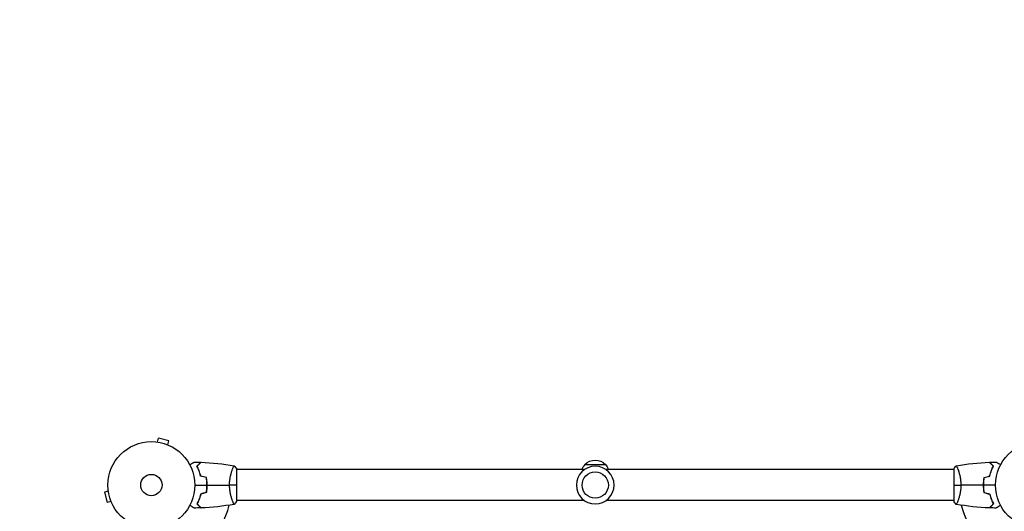
# Model space of a CAD drawing. Units: millimetres. Extents: x -3022 to 7205, y -4045 to 3403.
# Drawn here: x -1242 to -42, y 1050 to 1649 of the extents above; entities that cross this region are included whole.
import ezdxf

# ---------------------------------------------------------------- set-up
doc = ezdxf.new("R2010")
doc.units = ezdxf.units.MM
doc.header["$LTSCALE"] = 20
doc.linetypes.add('HIDDEN', pattern=[9.525, 6.35, -3.175])
doc.layers.add('2d', color=230, linetype='Continuous')
doc.layers.add('CSA-Safetyzone', color=63, linetype='HIDDEN')

msp = doc.modelspace()

# ---------------------------------------------------------------- linework, layer by layer
at = {"layer": '2d'}
for p, q in [((-1076.1, 1134.7), (-1076.2, 1134.7)), ((-1076.2, 1134.7), (-1076.2, 1134.7)), ((-1074.7, 1134.5), (-1073.4, 1139.1)), ((-1060.9, 1135.8), (-1073.4, 1139.1)), ((-1062.1, 1131.1), (-1060.9, 1135.8)), ((-1060.7, 1130.5), (-1060.8, 1130.6)), ((-1060.7, 1130.5), (-1060.7, 1130.5)), ((-553.5, 1107), (-528.5, 1107)), ((-983.2, 1101), (-983.2, 1101)), ((-978, 1062.5), (-978, 1101.5)), ((-554, 1101), (-978, 1101)), ((-104, 1101), (-528, 1101)), ((-104, 1101.5), (-104, 1062.5)), ((-98.8, 1101), (-98.8, 1101)), ((-1134.5, 1074.7), (-1139.1, 1073.4)), ((-1139.1, 1073.4), (-1135.8, 1060.9)), ((-1134.7, 1076.2), (-1134.7, 1076.1)), ((-1134.7, 1076.2), (-1134.7, 1076.2)), ((-1014, 1080), (-1014.2, 1080)), ((-68, 1080), (-67.8, 1080)), ((-1131.1, 1062.1), (-1135.8, 1060.9)), ((-1130.6, 1060.8), (-1130.5, 1060.7)), ((-1130.5, 1060.7), (-1130.5, 1060.7)), ((-983.2, 1063), (-983.2, 1063)), ((-554, 1063), (-978, 1063)), ((-104, 1063), (-528, 1063)), ((-98.8, 1063), (-98.8, 1063))]:
    msp.add_line(p, q, dxfattribs=at)
for centre, radius in [((-1082, 1082), 53), ((0, 1082), 53), ((-1082, 1082), 13), ((-541, 1082), 16)]:
    msp.add_circle(centre, radius, dxfattribs=at)
at = {"layer": '2d', "extrusion": (0, 0, -1)}
msp.add_circle((541, 1082), 23, dxfattribs=at)
for centre, start, end in [((541.5, 1094.8), 21.3543, 45.8135), ((541, 1095.5), 42.6679, 137.3321), ((540.5, 1094.8), 134.1865, 158.6457)]:
    msp.add_arc(centre, 17, start, end, dxfattribs=at)
at = {"layer": '2d'}
for centre, start, end in [((-1082, 1082), 285.2001, 345.5124), ((0, 1082), 194.4876, 268.8306)]:
    msp.add_arc(centre, 98, start, end, dxfattribs=at)
for points, knots in [([(-1035.2, 1106.8), (-1035, 1106.9), (-1034.8, 1107), (-1033.9, 1107.5), (-1033.2, 1107.9), (-1032.3, 1108.5), (-1032, 1108.6), (-1031.5, 1109), (-1031.2, 1109.1), (-1030.8, 1109.4), (-1030.6, 1109.5), (-1030.2, 1109.7), (-1030.1, 1109.8), (-1029.8, 1109.9), (-1029.7, 1109.9), (-1029.7, 1110), (-1029.7, 1110), (-1029.7, 1110), (-1029.7, 1110), (-1029.6, 1110), (-1029.6, 1110), (-1029.6, 1110), (-1029.6, 1110), (-1029.6, 1110)], [0.00292306, 0.00292306, 0.00292306, 0.00292306, 0.00379004, 0.00379004, 0.00758008, 0.00758008, 0.0094751, 0.0094751, 0.01137012, 0.01137012, 0.01326514, 0.01326514, 0.01516016, 0.01516016, 0.01705518, 0.01705518, 0.01800269, 0.01800269, 0.0189502, 0.0189502, 0.02274024, 0.02274024, 0.02935902, 0.02935902, 0.02935902, 0.02935902]), ([(-1026.5, 1105), (-1025.9, 1105.6), (-1025.4, 1106.1), (-1024.5, 1107), (-1024.1, 1107.5), (-1023.5, 1108.1), (-1023.3, 1108.2), (-1023, 1108.6), (-1022.8, 1108.7), (-1022.4, 1109.2), (-1022.2, 1109.4), (-1021.9, 1109.6), (-1021.9, 1109.7), (-1021.8, 1109.7), (-1021.8, 1109.7), (-1021.8, 1109.8), (-1021.8, 1109.8), (-1021.7, 1109.8), (-1021.7, 1109.8), (-1021.7, 1109.8), (-1021.7, 1109.8), (-1021.7, 1109.8), (-1021.7, 1109.8), (-1021.7, 1109.8)], [0, 0, 0, 0, 0.0035063, 0.0035063, 0.0070126, 0.0070126, 0.00876575, 0.00876575, 0.0105189, 0.0105189, 0.0140252, 0.0140252, 0.01577835, 0.01577835, 0.01665493, 0.01665493, 0.0175315, 0.0175315, 0.02103781, 0.02103781, 0.02454411, 0.02454411, 0.0274484, 0.0274484, 0.0274484, 0.0274484]), ([(-1022, 1092.9), (-1022.3, 1094.2), (-1022.6, 1095.3), (-1023.3, 1097.6), (-1023.7, 1098.7), (-1024.2, 1100.2), (-1024.4, 1100.7), (-1024.8, 1101.6), (-1025.1, 1102.1), (-1025.7, 1103.4), (-1026.1, 1104.3), (-1026.5, 1105)], [0, 0, 0, 0, 0.00404294, 0.00404294, 0.00808588, 0.00808588, 0.01010735, 0.01010735, 0.01212882, 0.01212882, 0.01617176, 0.01617176, 0.01617176, 0.01617176]), ([(-1026.2, 1105), (-1025.7, 1105.6), (-1025.2, 1106.1), (-1024.2, 1107), (-1023.8, 1107.4), (-1023.2, 1108), (-1023, 1108.2), (-1022.7, 1108.6), (-1022.5, 1108.7), (-1022.1, 1109.1), (-1021.9, 1109.4), (-1021.7, 1109.6), (-1021.6, 1109.6), (-1021.5, 1109.7), (-1021.5, 1109.8), (-1021.5, 1109.8), (-1021.5, 1109.8), (-1021.4, 1109.8), (-1021.4, 1109.8), (-1021.4, 1109.8), (-1021.4, 1109.8), (-1021.4, 1109.8)], [0, 0, 0, 0, 0.00350666, 0.00350666, 0.00701332, 0.00701332, 0.00876665, 0.00876665, 0.01051997, 0.01051997, 0.01402663, 0.01402663, 0.01577996, 0.01577996, 0.01753329, 0.01753329, 0.02103995, 0.02103995, 0.02454661, 0.02454661, 0.02744921, 0.02744921, 0.02744921, 0.02744921]), ([(-1021.8, 1093.1), (-1022.1, 1094.3), (-1022.4, 1095.5), (-1023.1, 1097.7), (-1023.5, 1098.7), (-1024.2, 1100.7), (-1024.6, 1101.6), (-1025.4, 1103.4), (-1025.9, 1104.2), (-1026.2, 1105)], [0, 0, 0, 0, 0.00398181, 0.00398181, 0.00796362, 0.00796362, 0.01194542, 0.01194542, 0.01592723, 0.01592723, 0.01592723, 0.01592723]), ([(-986.7, 1082), (-986.7, 1082.9), (-986.7, 1083.7), (-986.6, 1085.4), (-986.6, 1086.2), (-986.4, 1087.5), (-986.4, 1087.9), (-986.3, 1088.7), (-986.2, 1089.1), (-986, 1090.3), (-985.9, 1091.1), (-985.6, 1092.6), (-985.4, 1093.3), (-985.1, 1094.7), (-984.9, 1095.4), (-984.4, 1097.4), (-984, 1098.6), (-983.5, 1100.2), (-983.3, 1100.7), (-982.9, 1101.7), (-982.8, 1102.1), (-982.3, 1103.3), (-982, 1103.9), (-981.6, 1104.7), (-981.5, 1104.9), (-981.3, 1105.2), (-981.3, 1105.3), (-981.2, 1105.4), (-981.1, 1105.5), (-981.1, 1105.5), (-981.1, 1105.5), (-981, 1105.5), (-981, 1105.5), (-981, 1105.5), (-981, 1105.5), (-981, 1105.5)], [0.16356818, 0.16356818, 0.16356818, 0.16356818, 0.1661247, 0.1661247, 0.16868122, 0.16868122, 0.16995948, 0.16995948, 0.17123774, 0.17123774, 0.17379425, 0.17379425, 0.17635077, 0.17635077, 0.17890729, 0.17890729, 0.18402032, 0.18402032, 0.18657684, 0.18657684, 0.18913336, 0.18913336, 0.19424639, 0.19424639, 0.19680291, 0.19680291, 0.19935943, 0.19935943, 0.20063769, 0.20063769, 0.20191595, 0.20191595, 0.20447247, 0.20447247, 0.20490292, 0.20490292, 0.20490292, 0.20490292]), ([(-101, 1105.5), (-101, 1105.5), (-101, 1105.5), (-101, 1105.5), (-101, 1105.5), (-100.9, 1105.5), (-100.9, 1105.5), (-100.9, 1105.5), (-100.8, 1105.4), (-100.7, 1105.2), (-100.5, 1104.9), (-100.1, 1104.2), (-100, 1103.9), (-99.7, 1103.2), (-99.5, 1102.9), (-99, 1101.7), (-98.7, 1100.7), (-98.2, 1099.4), (-98.1, 1099.1), (-98, 1098.5), (-97.9, 1098.2), (-97.6, 1097.3), (-97.4, 1096.7), (-97.1, 1095.4), (-96.9, 1094.7), (-96.6, 1093.7), (-96.6, 1093.3), (-96.4, 1092.6), (-96.3, 1092.2), (-96, 1090.3), (-95.7, 1088.8), (-95.5, 1086.3), (-95.4, 1085.4), (-95.3, 1083.7), (-95.3, 1082.9), (-95.3, 1082)], [0.12220864, 0.12220864, 0.12220864, 0.12220864, 0.12268837, 0.12268837, 0.12524335, 0.12524335, 0.12652085, 0.12652085, 0.12779834, 0.12779834, 0.13290832, 0.13290832, 0.13546331, 0.13546331, 0.1380183, 0.1380183, 0.14312827, 0.14312827, 0.14440577, 0.14440577, 0.14568326, 0.14568326, 0.14823825, 0.14823825, 0.15079324, 0.15079324, 0.15207073, 0.15207073, 0.15334823, 0.15334823, 0.15845821, 0.15845821, 0.16101319, 0.16101319, 0.16356818, 0.16356818, 0.16356818, 0.16356818]), ([(-101, 1105.5), (-101, 1105.5), (-101, 1105.5), (-101, 1105.5), (-101, 1105.5), (-101, 1105.5)], [0.122208645, 0.122208645, 0.122208645, 0.122208645, 0.122688365, 0.122688365, 0.123296254, 0.123296254, 0.123296254, 0.123296254]), ([(-101, 1105.5), (-101, 1105.5), (-101, 1105.5), (-101, 1105.5), (-101, 1105.5), (-101, 1105.5)], [0.122208645, 0.122208645, 0.122208645, 0.122208645, 0.122688365, 0.122688365, 0.123296254, 0.123296254, 0.123296254, 0.123296254]), ([(-55.8, 1105), (-56.3, 1105.6), (-56.8, 1106.1), (-57.8, 1107), (-58.2, 1107.4), (-58.8, 1108), (-59, 1108.2), (-59.3, 1108.6), (-59.5, 1108.7), (-59.9, 1109.1), (-60.1, 1109.4), (-60.3, 1109.6), (-60.4, 1109.6), (-60.5, 1109.7), (-60.5, 1109.8), (-60.5, 1109.8), (-60.5, 1109.8), (-60.6, 1109.8), (-60.6, 1109.8), (-60.6, 1109.8), (-60.6, 1109.8), (-60.6, 1109.8)], [0, 0, 0, 0, 0.00350666, 0.00350666, 0.00701332, 0.00701332, 0.00876665, 0.00876665, 0.01051997, 0.01051997, 0.01402663, 0.01402663, 0.01577996, 0.01577996, 0.01753329, 0.01753329, 0.02103995, 0.02103995, 0.02454661, 0.02454661, 0.02744921, 0.02744921, 0.02744921, 0.02744921]), ([(-55.5, 1105), (-56.1, 1105.6), (-56.6, 1106.1), (-57.5, 1107), (-57.9, 1107.5), (-58.5, 1108.1), (-58.7, 1108.2), (-59, 1108.6), (-59.2, 1108.7), (-59.6, 1109.2), (-59.8, 1109.4), (-60.1, 1109.6), (-60.1, 1109.7), (-60.2, 1109.7), (-60.2, 1109.7), (-60.2, 1109.8), (-60.2, 1109.8), (-60.3, 1109.8), (-60.3, 1109.8), (-60.3, 1109.8), (-60.3, 1109.8), (-60.3, 1109.8), (-60.3, 1109.8), (-60.3, 1109.8)], [0, 0, 0, 0, 0.0035063, 0.0035063, 0.0070126, 0.0070126, 0.00876575, 0.00876575, 0.0105189, 0.0105189, 0.0140252, 0.0140252, 0.01577835, 0.01577835, 0.01665493, 0.01665493, 0.0175315, 0.0175315, 0.02103781, 0.02103781, 0.02454411, 0.02454411, 0.0274484, 0.0274484, 0.0274484, 0.0274484]), ([(-60.2, 1093.1), (-59.9, 1094.3), (-59.6, 1095.5), (-58.9, 1097.7), (-58.5, 1098.7), (-57.8, 1100.7), (-57.4, 1101.6), (-56.6, 1103.4), (-56.1, 1104.2), (-55.8, 1105)], [0, 0, 0, 0, 0.00398181, 0.00398181, 0.00796362, 0.00796362, 0.01194542, 0.01194542, 0.01592723, 0.01592723, 0.01592723, 0.01592723]), ([(-60, 1092.9), (-59.7, 1094.2), (-59.4, 1095.3), (-58.7, 1097.6), (-58.3, 1098.7), (-57.8, 1100.2), (-57.6, 1100.7), (-57.2, 1101.6), (-56.9, 1102.1), (-56.3, 1103.4), (-55.9, 1104.3), (-55.5, 1105)], [0, 0, 0, 0, 0.00404294, 0.00404294, 0.00808588, 0.00808588, 0.01010735, 0.01010735, 0.01212882, 0.01212882, 0.01617176, 0.01617176, 0.01617176, 0.01617176]), ([(-52.4, 1110), (-52.4, 1110), (-52.4, 1110), (-52.4, 1110), (-52.4, 1110), (-52.3, 1110), (-52.3, 1110), (-52.3, 1110), (-52.3, 1110), (-52.2, 1109.9), (-52.1, 1109.9), (-51.8, 1109.7), (-51.4, 1109.5), (-50.8, 1109.1), (-50.5, 1108.9), (-50, 1108.6), (-49.7, 1108.4), (-48.7, 1107.9), (-48.1, 1107.5), (-47.2, 1107), (-47, 1106.9), (-46.8, 1106.8)], [0.03093242, 0.03093242, 0.03093242, 0.03093242, 0.03756195, 0.03756195, 0.04131815, 0.04131815, 0.04225719, 0.04225719, 0.04319624, 0.04319624, 0.04507434, 0.04507434, 0.04883054, 0.04883054, 0.05070863, 0.05070863, 0.05258673, 0.05258673, 0.05634293, 0.05634293, 0.05718798, 0.05718798, 0.05718798, 0.05718798]), ([(-1014.2, 1082), (-1014.2, 1083.5), (-1014.2, 1085.1), (-1014.4, 1087.3), (-1014.5, 1088.1), (-1014.7, 1089.6), (-1014.9, 1090.3), (-1015, 1091.1)], [0.009233803, 0.009233803, 0.009233803, 0.009233803, 0.013850802, 0.013850802, 0.016159301, 0.016159301, 0.0184678, 0.0184678, 0.0184678, 0.0184678]), ([(-1015, 1072.9), (-1014.7, 1074.4), (-1014.5, 1075.9), (-1014.3, 1078.1), (-1014.3, 1078.9), (-1014.2, 1080.4), (-1014.2, 1081.2), (-1014.2, 1082)], [0, 0, 0, 0, 0.004616902, 0.004616902, 0.006925353, 0.006925353, 0.009233803, 0.009233803, 0.009233803, 0.009233803]), ([(-1014, 1082), (-1014, 1083.6), (-1014, 1085.1), (-1014.3, 1087.4), (-1014.3, 1088.2), (-1014.6, 1089.7), (-1014.7, 1090.5), (-1014.8, 1091.2)], [0.009405818, 0.009405818, 0.009405818, 0.009405818, 0.01410835, 0.01410835, 0.016459616, 0.016459616, 0.018810883, 0.018810883, 0.018810883, 0.018810883]), ([(-1014.8, 1072.8), (-1014.5, 1074.3), (-1014.3, 1075.8), (-1014.1, 1078.1), (-1014.1, 1078.8), (-1014, 1080.4), (-1014, 1081.2), (-1014, 1082)], [0, 0, 0, 0, 0.004702909, 0.004702909, 0.007054363, 0.007054363, 0.009405818, 0.009405818, 0.009405818, 0.009405818]), ([(-981, 1058.5), (-981, 1058.5), (-981, 1058.5), (-981, 1058.5), (-981, 1058.5), (-981.1, 1058.5), (-981.1, 1058.5), (-981.1, 1058.5), (-981.2, 1058.6), (-981.3, 1058.8), (-981.5, 1059.1), (-981.9, 1059.8), (-982, 1060.1), (-982.3, 1060.8), (-982.5, 1061.1), (-983, 1062.3), (-983.3, 1063.3), (-983.8, 1064.6), (-983.9, 1064.9), (-984, 1065.5), (-984.1, 1065.8), (-984.4, 1066.7), (-984.6, 1067.3), (-984.9, 1068.6), (-985.1, 1069.3), (-985.4, 1070.3), (-985.4, 1070.7), (-985.6, 1071.4), (-985.7, 1071.8), (-986, 1073.7), (-986.3, 1075.2), (-986.5, 1077.7), (-986.6, 1078.6), (-986.7, 1080.3), (-986.7, 1081.1), (-986.7, 1082)], [0.12220864, 0.12220864, 0.12220864, 0.12220864, 0.12268837, 0.12268837, 0.12524335, 0.12524335, 0.12652085, 0.12652085, 0.12779834, 0.12779834, 0.13290832, 0.13290832, 0.13546331, 0.13546331, 0.1380183, 0.1380183, 0.14312827, 0.14312827, 0.14440577, 0.14440577, 0.14568326, 0.14568326, 0.14823825, 0.14823825, 0.15079324, 0.15079324, 0.15207073, 0.15207073, 0.15334823, 0.15334823, 0.15845821, 0.15845821, 0.16101319, 0.16101319, 0.16356818, 0.16356818, 0.16356818, 0.16356818]), ([(-95.3, 1082), (-95.3, 1081.1), (-95.3, 1080.3), (-95.4, 1078.6), (-95.4, 1077.8), (-95.6, 1076.5), (-95.6, 1076.1), (-95.7, 1075.3), (-95.8, 1074.9), (-96, 1073.7), (-96.1, 1072.9), (-96.4, 1071.4), (-96.6, 1070.7), (-96.9, 1069.3), (-97.1, 1068.6), (-97.6, 1066.6), (-98, 1065.4), (-98.5, 1063.8), (-98.7, 1063.3), (-99.1, 1062.3), (-99.2, 1061.9), (-99.7, 1060.7), (-100, 1060.1), (-100.4, 1059.3), (-100.5, 1059.1), (-100.7, 1058.8), (-100.7, 1058.7), (-100.8, 1058.6), (-100.9, 1058.5), (-100.9, 1058.5), (-100.9, 1058.5), (-101, 1058.5), (-101, 1058.5), (-101, 1058.5), (-101, 1058.5), (-101, 1058.5)], [0.16356818, 0.16356818, 0.16356818, 0.16356818, 0.1661247, 0.1661247, 0.16868122, 0.16868122, 0.16995948, 0.16995948, 0.17123774, 0.17123774, 0.17379425, 0.17379425, 0.17635077, 0.17635077, 0.17890729, 0.17890729, 0.18402032, 0.18402032, 0.18657684, 0.18657684, 0.18913336, 0.18913336, 0.19424639, 0.19424639, 0.19680291, 0.19680291, 0.19935943, 0.19935943, 0.20063769, 0.20063769, 0.20191595, 0.20191595, 0.20447247, 0.20447247, 0.20490292, 0.20490292, 0.20490292, 0.20490292]), ([(-67.2, 1091.2), (-67.5, 1089.7), (-67.7, 1088.2), (-67.9, 1085.9), (-67.9, 1085.2), (-68, 1083.6), (-68, 1082.8), (-68, 1082)], [0, 0, 0, 0, 0.004702909, 0.004702909, 0.007054363, 0.007054363, 0.009405818, 0.009405818, 0.009405818, 0.009405818]), ([(-68, 1082), (-68, 1080.4), (-68, 1078.9), (-67.7, 1076.6), (-67.7, 1075.8), (-67.4, 1074.3), (-67.3, 1073.5), (-67.2, 1072.8)], [0.009405818, 0.009405818, 0.009405818, 0.009405818, 0.01410835, 0.01410835, 0.016459616, 0.016459616, 0.018810883, 0.018810883, 0.018810883, 0.018810883]), ([(-67, 1091.1), (-67.3, 1089.6), (-67.5, 1088.1), (-67.7, 1085.9), (-67.7, 1085.1), (-67.8, 1083.6), (-67.8, 1082.8), (-67.8, 1082)], [0, 0, 0, 0, 0.004616902, 0.004616902, 0.006925353, 0.006925353, 0.009233803, 0.009233803, 0.009233803, 0.009233803]), ([(-67.8, 1082), (-67.8, 1080.5), (-67.8, 1078.9), (-67.6, 1076.7), (-67.5, 1075.9), (-67.3, 1074.4), (-67.1, 1073.7), (-67, 1072.9)], [0.009233803, 0.009233803, 0.009233803, 0.009233803, 0.013850802, 0.013850802, 0.016159301, 0.016159301, 0.0184678, 0.0184678, 0.0184678, 0.0184678]), ([(-1022, 1071.1), (-1022.3, 1069.8), (-1022.6, 1068.7), (-1023.3, 1066.4), (-1023.7, 1065.3), (-1024.2, 1063.8), (-1024.4, 1063.3), (-1024.8, 1062.4), (-1025.1, 1061.9), (-1025.7, 1060.6), (-1026.1, 1059.7), (-1026.5, 1059)], [0, 0, 0, 0, 0.00404294, 0.00404294, 0.00808588, 0.00808588, 0.01010735, 0.01010735, 0.01212882, 0.01212882, 0.01617176, 0.01617176, 0.01617176, 0.01617176]), ([(-1021.8, 1070.9), (-1022.1, 1069.7), (-1022.4, 1068.5), (-1023.1, 1066.3), (-1023.5, 1065.3), (-1024.2, 1063.3), (-1024.6, 1062.4), (-1025.4, 1060.6), (-1025.9, 1059.8), (-1026.2, 1059)], [0, 0, 0, 0, 0.00398181, 0.00398181, 0.00796362, 0.00796362, 0.01194542, 0.01194542, 0.01592723, 0.01592723, 0.01592723, 0.01592723]), ([(-60.2, 1070.9), (-59.9, 1069.7), (-59.6, 1068.5), (-58.9, 1066.3), (-58.5, 1065.3), (-57.8, 1063.3), (-57.4, 1062.4), (-56.6, 1060.6), (-56.1, 1059.8), (-55.8, 1059)], [0, 0, 0, 0, 0.00398181, 0.00398181, 0.00796362, 0.00796362, 0.01194542, 0.01194542, 0.01592723, 0.01592723, 0.01592723, 0.01592723]), ([(-60, 1071.1), (-59.7, 1069.8), (-59.4, 1068.7), (-58.7, 1066.4), (-58.3, 1065.3), (-57.8, 1063.8), (-57.6, 1063.3), (-57.2, 1062.4), (-56.9, 1061.9), (-56.3, 1060.6), (-55.9, 1059.7), (-55.5, 1059)], [0, 0, 0, 0, 0.00404294, 0.00404294, 0.00808588, 0.00808588, 0.01010735, 0.01010735, 0.01212882, 0.01212882, 0.01617176, 0.01617176, 0.01617176, 0.01617176]), ([(-1029.6, 1054), (-1029.6, 1054), (-1029.6, 1054), (-1029.6, 1054), (-1029.6, 1054), (-1029.7, 1054), (-1029.7, 1054), (-1029.7, 1054), (-1029.7, 1054), (-1029.8, 1054.1), (-1029.9, 1054.1), (-1030.2, 1054.3), (-1030.6, 1054.5), (-1031.2, 1054.9), (-1031.5, 1055.1), (-1032, 1055.4), (-1032.3, 1055.6), (-1033.3, 1056.1), (-1033.9, 1056.5), (-1034.8, 1057), (-1035, 1057.1), (-1035.2, 1057.2)], [0.03093242, 0.03093242, 0.03093242, 0.03093242, 0.03756195, 0.03756195, 0.04131815, 0.04131815, 0.04225719, 0.04225719, 0.04319624, 0.04319624, 0.04507434, 0.04507434, 0.04883054, 0.04883054, 0.05070863, 0.05070863, 0.05258673, 0.05258673, 0.05634293, 0.05634293, 0.05718798, 0.05718798, 0.05718798, 0.05718798]), ([(-1026.5, 1059), (-1025.9, 1058.4), (-1025.4, 1057.9), (-1024.5, 1057), (-1024.1, 1056.5), (-1023.5, 1055.9), (-1023.3, 1055.8), (-1023, 1055.4), (-1022.8, 1055.3), (-1022.4, 1054.8), (-1022.2, 1054.6), (-1021.9, 1054.4), (-1021.9, 1054.3), (-1021.8, 1054.3), (-1021.8, 1054.3), (-1021.8, 1054.2), (-1021.8, 1054.2), (-1021.7, 1054.2), (-1021.7, 1054.2), (-1021.7, 1054.2), (-1021.7, 1054.2), (-1021.7, 1054.2), (-1021.7, 1054.2), (-1021.7, 1054.2)], [0, 0, 0, 0, 0.0035063, 0.0035063, 0.0070126, 0.0070126, 0.00876575, 0.00876575, 0.0105189, 0.0105189, 0.0140252, 0.0140252, 0.01577835, 0.01577835, 0.01665493, 0.01665493, 0.0175315, 0.0175315, 0.02103781, 0.02103781, 0.02454411, 0.02454411, 0.0274484, 0.0274484, 0.0274484, 0.0274484]), ([(-1026.2, 1059), (-1025.7, 1058.4), (-1025.2, 1057.9), (-1024.2, 1057), (-1023.8, 1056.6), (-1023.2, 1056), (-1023, 1055.8), (-1022.7, 1055.4), (-1022.5, 1055.3), (-1022.1, 1054.9), (-1021.9, 1054.6), (-1021.7, 1054.4), (-1021.6, 1054.4), (-1021.5, 1054.3), (-1021.5, 1054.2), (-1021.5, 1054.2), (-1021.5, 1054.2), (-1021.4, 1054.2), (-1021.4, 1054.2), (-1021.4, 1054.2), (-1021.4, 1054.2), (-1021.4, 1054.2)], [0, 0, 0, 0, 0.00350666, 0.00350666, 0.00701332, 0.00701332, 0.00876665, 0.00876665, 0.01051997, 0.01051997, 0.01402663, 0.01402663, 0.01577996, 0.01577996, 0.01753329, 0.01753329, 0.02103995, 0.02103995, 0.02454661, 0.02454661, 0.02744921, 0.02744921, 0.02744921, 0.02744921]), ([(-55.8, 1059), (-56.3, 1058.4), (-56.8, 1057.9), (-57.8, 1057), (-58.2, 1056.6), (-58.8, 1056), (-59, 1055.8), (-59.3, 1055.4), (-59.5, 1055.3), (-59.9, 1054.9), (-60.1, 1054.6), (-60.3, 1054.4), (-60.4, 1054.4), (-60.5, 1054.3), (-60.5, 1054.2), (-60.5, 1054.2), (-60.5, 1054.2), (-60.6, 1054.2), (-60.6, 1054.2), (-60.6, 1054.2), (-60.6, 1054.2), (-60.6, 1054.2)], [0, 0, 0, 0, 0.00350666, 0.00350666, 0.00701332, 0.00701332, 0.00876665, 0.00876665, 0.01051997, 0.01051997, 0.01402663, 0.01402663, 0.01577996, 0.01577996, 0.01753329, 0.01753329, 0.02103995, 0.02103995, 0.02454661, 0.02454661, 0.02744921, 0.02744921, 0.02744921, 0.02744921]), ([(-55.5, 1059), (-56.1, 1058.4), (-56.6, 1057.9), (-57.5, 1057), (-57.9, 1056.5), (-58.5, 1055.9), (-58.7, 1055.8), (-59, 1055.4), (-59.2, 1055.3), (-59.6, 1054.8), (-59.8, 1054.6), (-60.1, 1054.4), (-60.1, 1054.3), (-60.2, 1054.3), (-60.2, 1054.3), (-60.2, 1054.2), (-60.2, 1054.2), (-60.3, 1054.2), (-60.3, 1054.2), (-60.3, 1054.2), (-60.3, 1054.2), (-60.3, 1054.2), (-60.3, 1054.2), (-60.3, 1054.2)], [0, 0, 0, 0, 0.0035063, 0.0035063, 0.0070126, 0.0070126, 0.00876575, 0.00876575, 0.0105189, 0.0105189, 0.0140252, 0.0140252, 0.01577835, 0.01577835, 0.01665493, 0.01665493, 0.0175315, 0.0175315, 0.02103781, 0.02103781, 0.02454411, 0.02454411, 0.0274484, 0.0274484, 0.0274484, 0.0274484]), ([(-46.8, 1057.2), (-47, 1057.1), (-47.2, 1057), (-48.1, 1056.5), (-48.8, 1056.1), (-49.7, 1055.5), (-50, 1055.4), (-50.5, 1055), (-50.8, 1054.9), (-51.2, 1054.6), (-51.4, 1054.5), (-51.8, 1054.3), (-51.9, 1054.2), (-52.2, 1054.1), (-52.3, 1054.1), (-52.3, 1054), (-52.3, 1054), (-52.3, 1054), (-52.3, 1054), (-52.4, 1054), (-52.4, 1054), (-52.4, 1054), (-52.4, 1054), (-52.4, 1054)], [0.00292306, 0.00292306, 0.00292306, 0.00292306, 0.00379004, 0.00379004, 0.00758008, 0.00758008, 0.0094751, 0.0094751, 0.01137012, 0.01137012, 0.01326514, 0.01326514, 0.01516016, 0.01516016, 0.01705518, 0.01705518, 0.01800269, 0.01800269, 0.0189502, 0.0189502, 0.02274024, 0.02274024, 0.02935902, 0.02935902, 0.02935902, 0.02935902])]:
    msp.add_open_spline(points, degree=3, knots=knots, dxfattribs=at)
for points in [[(-1029.6, 1110), (-1027, 1110), (-1024.3, 1109.9), (-1021.7, 1109.8)], [(-1021.4, 1109.8), (-1007.9, 1109.3), (-994.4, 1107.9), (-981.1, 1105.5)], [(-981, 1105.5), (-980, 1104.3), (-978.9, 1102.9), (-978, 1101.5)], [(-104, 1101.5), (-103.1, 1102.9), (-102, 1104.3), (-101, 1105.5)], [(-100.9, 1105.5), (-87.6, 1107.9), (-74.1, 1109.3), (-60.6, 1109.8)], [(-100.2, 1104.3), (-100.1, 1104.1), (-100, 1103.8), (-99.8, 1103.6)], [(-60.6, 1109.8), (-60.6, 1109.8), (-60.6, 1109.8), (-60.6, 1109.8)], [(-60.6, 1109.8), (-60.6, 1109.8), (-60.6, 1109.8), (-60.6, 1109.8)], [(-60.3, 1109.8), (-57.7, 1109.9), (-55, 1110), (-52.4, 1110)], [(-1015, 1091.1), (-1017.3, 1091.7), (-1019.7, 1092.3), (-1022, 1092.9)], [(-1014.8, 1091.2), (-1017.2, 1091.8), (-1019.5, 1092.5), (-1021.8, 1093.1)], [(-67.2, 1091.2), (-64.8, 1091.8), (-62.5, 1092.5), (-60.2, 1093.1)], [(-67, 1091.1), (-64.7, 1091.7), (-62.3, 1092.3), (-60, 1092.9)], [(-1029, 1082), (-1024, 1082), (-1019.1, 1082), (-1014.2, 1082)], [(-1014, 1082), (-1004.8, 1082), (-995.7, 1082), (-986.7, 1082)], [(-978, 1082), (-980.5, 1082), (-983.5, 1082), (-986.7, 1082)], [(-104, 1082), (-101.5, 1082), (-98.5, 1082), (-95.3, 1082)], [(-68, 1082), (-77.2, 1082), (-86.3, 1082), (-95.3, 1082)], [(-53, 1082), (-58, 1082), (-62.9, 1082), (-67.8, 1082)], [(-1015, 1072.9), (-1017.3, 1072.3), (-1019.7, 1071.7), (-1022, 1071.1)], [(-1014.8, 1072.8), (-1017.2, 1072.2), (-1019.5, 1071.5), (-1021.8, 1070.9)], [(-67.2, 1072.8), (-64.8, 1072.2), (-62.5, 1071.5), (-60.2, 1070.9)], [(-67, 1072.9), (-64.7, 1072.3), (-62.3, 1071.7), (-60, 1071.1)], [(-981.1, 1058.5), (-994.4, 1056.1), (-1007.9, 1054.7), (-1021.4, 1054.2)], [(-978, 1062.5), (-978.9, 1061.1), (-980, 1059.7), (-981, 1058.5)], [(-101, 1058.5), (-102, 1059.7), (-103.1, 1061.1), (-104, 1062.5)], [(-60.6, 1054.2), (-74.1, 1054.7), (-87.6, 1056.1), (-100.9, 1058.5)], [(-1021.7, 1054.2), (-1024.3, 1054.1), (-1027, 1054), (-1029.6, 1054)], [(-52.4, 1054), (-55, 1054), (-57.7, 1054.1), (-60.3, 1054.2)]]:
    msp.add_open_spline(points, degree=3, dxfattribs=at)
at = {"layer": 'CSA-Safetyzone', "flags": 128}
msp.add_lwpolyline([(-790.1, 2940, 0.384135), (-2899.8, 1564.8, 0.089497), (-3021.5, 890.2), (-3021.5, 191.8, 0.070869), (-2944.7, -347.2), (-2944.7, -1903.9, 0.503367), (-790.1, -4022), (-608.8, -4022, 0.292489), (1247.6, -3207.9, 0.413181), (3888.7, -3480.6, 0.491863), (6054.3, -1434.2, 0.306729), (7205, 265), (7205, 817, 0.414214), (5375, 2647), (4289.2, 2647, 0.029228), (4099.5, 2758, 0.422877), (1479.4, 2932), (339, 2932, 0.084458), (-291.9, 2940), (-790.1, 2940)], format="xyb", close=True, dxfattribs=at)

doc.saveas('drawing.dxf')
